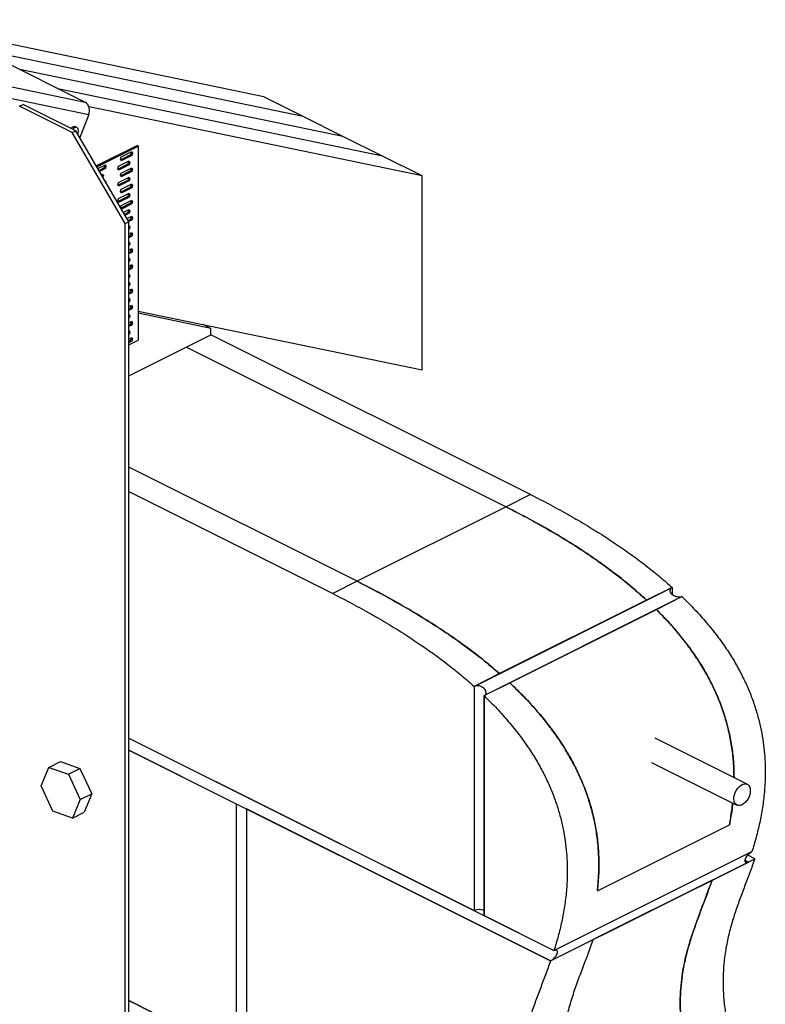
# Model space of a CAD drawing. Units: millimetres. Extents: x -115 to 1144, y -965 to 1016.
# Drawn here: x 501 to 1087, y 157 to 931 of the extents above; entities that cross this region are included whole.
import ezdxf

# ---------------------------------------------------------------- set-up
doc = ezdxf.new("R2010")
doc.units = ezdxf.units.MM
doc.header["$MEASUREMENT"] = 0
doc.layers.get('0').update_dxf_attribs({"linetype": 'CONTINUOUS'})

msp = doc.modelspace()

# ---------------------------------------------------------------- linework, layer by layer
at = {"color": 7, "linetype": 'Continuous', "lineweight": 25}
for p, q in [((422.61, 931.29), (552.34, 866.42)), ((692.69, 870.64), (438.68, 923.25)), ((723.82, 855.07), (469.82, 907.68)), ((754.96, 839.51), (500.95, 892.11)), ((444.48, 888.76), (552.34, 866.42)), ((447.18, 879.01), (555.03, 856.67)), ((786.09, 823.94), (532.09, 876.55)), ((723.82, 855.07), (692.69, 870.64)), ((500.62, 863.26), (503.48, 864.69)), ((542.13, 842.5), (500.62, 863.26)), ((545, 843.93), (503.48, 864.69)), ((817.23, 808.37), (555.31, 862.62)), ((555.03, 856.67), (548.12, 838.55)), ((754.96, 839.51), (723.82, 855.07)), ((545.79, 846.45), (544.7, 847)), ((542.13, 842.5), (545, 843.93)), ((583.65, 770.9), (542.13, 842.5)), ((586.51, 772.33), (545, 843.93)), ((786.09, 823.94), (754.96, 839.51)), ((561.04, 816.27), (593.06, 832.28)), ((561.48, 815.5), (594.05, 831.78)), ((594.05, 831.78), (593.06, 832.28)), ((594.05, 831.78), (594.05, 679.26)), ((580.01, 821.59), (580.52, 823.37)), ((580.52, 820.32), (580.01, 821.59)), ((587.9, 825), (580.19, 821.14)), ((580.52, 823.37), (588.9, 827.55)), ((588.9, 824.5), (580.52, 820.32)), ((588.42, 826.78), (587.9, 825)), ((588.9, 824.5), (587.9, 825)), ((588.24, 827.23), (588.42, 826.78)), ((589.41, 826.29), (588.42, 826.78)), ((588.9, 827.55), (589.41, 826.29)), ((589.41, 826.29), (588.9, 824.5)), ((817.23, 808.37), (786.09, 823.94)), ((562.22, 814.22), (568.14, 817.18)), ((567.15, 814.62), (563.15, 812.62)), ((568.14, 814.13), (563.6, 811.85)), ((567.66, 816.4), (567.15, 814.62)), ((568.14, 814.13), (567.15, 814.62)), ((567.48, 816.85), (567.66, 816.4)), ((568.65, 815.91), (567.66, 816.4)), ((568.14, 817.18), (568.65, 815.91)), ((568.65, 815.91), (568.14, 814.13)), ((577.93, 814.19), (578.45, 815.98)), ((578.45, 812.92), (577.93, 814.19)), ((585.83, 817.61), (578.11, 813.75)), ((578.45, 815.98), (586.82, 820.16)), ((586.82, 817.11), (578.45, 812.92)), ((580.52, 810.66), (588.9, 814.84)), ((586.34, 819.39), (585.83, 817.61)), ((586.82, 817.11), (585.83, 817.61)), ((586.16, 819.83), (586.34, 819.39)), ((587.34, 818.89), (586.34, 819.39)), ((586.82, 820.16), (587.34, 818.89)), ((587.34, 818.89), (586.82, 817.11)), ((588.42, 814.07), (587.9, 812.29)), ((588.24, 814.51), (588.42, 814.07)), ((589.41, 813.58), (588.42, 814.07)), ((588.9, 814.84), (589.41, 813.58)), ((589.41, 813.58), (588.9, 811.79)), ((565.08, 809.29), (566.06, 809.78)), ((565.41, 809.45), (565.59, 809.01)), ((565.59, 809.01), (565.47, 808.62)), ((566.58, 808.52), (565.59, 809.01)), ((566.06, 809.78), (566.58, 808.52)), ((566.58, 808.52), (566.23, 807.31)), ((578.45, 803.26), (586.82, 807.45)), ((580.01, 808.87), (580.52, 810.66)), ((580.52, 807.61), (580.01, 808.87)), ((587.9, 812.29), (580.19, 808.43)), ((588.9, 811.79), (580.52, 807.61)), ((586.34, 806.68), (585.83, 804.9)), ((586.16, 807.12), (586.34, 806.68)), ((587.34, 806.18), (586.34, 806.68)), ((586.82, 807.45), (587.34, 806.18)), ((587.34, 806.18), (586.82, 804.4)), ((588.9, 811.79), (587.9, 812.29)), ((817.23, 655.84), (817.23, 808.37)), ((567.94, 804.36), (568.14, 804.46)), ((568.14, 804.46), (568.65, 803.2)), ((568.65, 803.2), (568.6, 803.23)), ((568.65, 803.2), (568.64, 803.15)), ((577.93, 801.48), (578.45, 803.26)), ((578.45, 800.21), (577.93, 801.48)), ((585.83, 804.9), (578.11, 801.04)), ((586.82, 804.4), (578.45, 800.21)), ((580.01, 796.16), (580.52, 797.95)), ((587.9, 799.58), (580.19, 795.72)), ((580.52, 797.95), (588.9, 802.13)), ((588.9, 799.08), (580.52, 794.9)), ((586.82, 804.4), (585.83, 804.9)), ((588.42, 801.36), (587.9, 799.58)), ((588.9, 799.08), (587.9, 799.58)), ((588.24, 801.8), (588.42, 801.36)), ((589.41, 800.87), (588.42, 801.36)), ((588.9, 802.13), (589.41, 800.87)), ((589.41, 800.87), (588.9, 799.08)), ((577.93, 788.77), (578.45, 790.55)), ((585.83, 792.18), (578.11, 788.33)), ((578.45, 790.55), (586.82, 794.74)), ((586.82, 791.69), (578.45, 787.5)), ((580.52, 794.9), (580.01, 796.16)), ((586.34, 793.97), (585.83, 792.18)), ((586.82, 791.69), (585.83, 792.18)), ((586.16, 794.41), (586.34, 793.97)), ((587.34, 793.47), (586.34, 793.97)), ((586.82, 794.74), (587.34, 793.47)), ((587.34, 793.47), (586.82, 791.69)), ((578.45, 787.5), (577.93, 788.77)), ((580.03, 783.51), (580.52, 785.24)), ((587.9, 786.87), (580.29, 783.06)), ((580.52, 785.24), (588.9, 789.42)), ((588.9, 786.37), (580.74, 782.29)), ((588.42, 788.65), (587.9, 786.87)), ((588.9, 786.37), (587.9, 786.87)), ((588.24, 789.09), (588.42, 788.65)), ((589.41, 788.15), (588.42, 788.65)), ((588.9, 789.42), (589.41, 788.15)), ((589.41, 788.15), (588.9, 786.37)), ((582.22, 779.73), (586.82, 782.03)), ((585.83, 779.47), (583.15, 778.13)), ((586.82, 778.98), (583.59, 777.36)), ((585.08, 774.8), (588.9, 776.71)), ((586.34, 781.26), (585.83, 779.47)), ((586.82, 778.98), (585.83, 779.47)), ((586.16, 781.7), (586.34, 781.26)), ((587.34, 780.76), (586.34, 781.26)), ((586.82, 782.03), (587.34, 780.76)), ((587.34, 780.76), (586.82, 778.98)), ((588.42, 775.94), (587.9, 774.16)), ((588.24, 776.38), (588.42, 775.94)), ((589.41, 775.44), (588.42, 775.94)), ((588.9, 776.71), (589.41, 775.44)), ((589.41, 775.44), (588.9, 773.66)), ((583.65, 770.9), (586.51, 772.33)), ((583.65, 52.75), (583.65, 770.9)), ((587.9, 774.16), (586, 773.21)), ((588.9, 773.66), (586.45, 772.44)), ((586.51, 54.18), (586.51, 772.33)), ((586.51, 769.16), (586.82, 769.32)), ((587.34, 768.05), (586.51, 768.46)), ((586.82, 769.32), (587.34, 768.05)), ((587.34, 768.05), (586.82, 766.27)), ((588.9, 773.66), (587.9, 774.16)), ((586.82, 766.27), (586.51, 766.42)), ((586.82, 766.27), (586.51, 766.11)), ((586.51, 762.81), (588.9, 764)), ((587.9, 761.45), (586.51, 760.75)), ((588.9, 760.95), (586.51, 759.76)), ((588.42, 763.23), (587.9, 761.45)), ((588.9, 760.95), (587.9, 761.45)), ((588.24, 763.67), (588.42, 763.23)), ((589.41, 762.73), (588.42, 763.23)), ((588.9, 764), (589.41, 762.73)), ((589.41, 762.73), (588.9, 760.95)), ((586.51, 756.45), (586.82, 756.61)), ((587.34, 755.34), (586.51, 755.75)), ((586.82, 753.56), (586.51, 753.71)), ((586.82, 753.56), (586.51, 753.4)), ((586.82, 756.61), (587.34, 755.34)), ((587.34, 755.34), (586.82, 753.56)), ((586.51, 750.1), (588.9, 751.29)), ((587.9, 748.74), (586.51, 748.04)), ((588.9, 748.24), (586.51, 747.05)), ((586.51, 743.74), (586.82, 743.9)), ((586.82, 743.9), (587.34, 742.63)), ((588.42, 750.52), (587.9, 748.74)), ((588.9, 748.24), (587.9, 748.74)), ((588.24, 750.96), (588.42, 750.52)), ((589.41, 750.02), (588.42, 750.52)), ((588.9, 751.29), (589.41, 750.02)), ((589.41, 750.02), (588.9, 748.24)), ((587.34, 742.63), (586.51, 743.04)), ((586.82, 740.85), (586.51, 741)), ((586.82, 740.85), (586.51, 740.69)), ((586.51, 737.39), (588.9, 738.58)), ((587.9, 736.02), (586.51, 735.33)), ((587.34, 742.63), (586.82, 740.85)), ((588.42, 737.81), (587.9, 736.02)), ((588.9, 735.53), (587.9, 736.02)), ((588.24, 738.25), (588.42, 737.81)), ((589.41, 737.31), (588.42, 737.81)), ((588.9, 738.58), (589.41, 737.31)), ((589.41, 737.31), (588.9, 735.53)), ((588.9, 735.53), (586.51, 734.34)), ((586.51, 731.03), (586.82, 731.19)), ((587.34, 729.92), (586.51, 730.33)), ((586.82, 728.14), (586.51, 728.29)), ((586.82, 728.14), (586.51, 727.98)), ((586.82, 731.19), (587.34, 729.92)), ((587.34, 729.92), (586.82, 728.14)), ((586.51, 724.68), (586.82, 724.83)), ((587.34, 723.56), (586.51, 723.98)), ((586.82, 721.78), (586.51, 721.94)), ((586.82, 721.78), (586.51, 721.62)), ((586.82, 724.83), (587.34, 723.56)), ((587.34, 723.56), (586.82, 721.78)), ((586.51, 718.32), (588.9, 719.51)), ((587.9, 716.96), (586.51, 716.26)), ((588.9, 716.46), (586.51, 715.27)), ((588.42, 718.74), (587.9, 716.96)), ((588.9, 716.46), (587.9, 716.96)), ((588.24, 719.18), (588.42, 718.74)), ((589.41, 718.25), (588.42, 718.74)), ((588.9, 719.51), (589.41, 718.25)), ((589.41, 718.25), (588.9, 716.46)), ((586.51, 711.96), (586.82, 712.12)), ((587.34, 710.85), (586.51, 711.27)), ((586.82, 709.07), (586.51, 709.22)), ((586.82, 709.07), (586.51, 708.91)), ((586.51, 705.61), (588.9, 706.8)), ((586.82, 712.12), (587.34, 710.85)), ((587.34, 710.85), (586.82, 709.07)), ((588.42, 706.03), (587.9, 704.25)), ((588.24, 706.47), (588.42, 706.03)), ((589.41, 705.54), (588.42, 706.03)), ((588.9, 706.8), (589.41, 705.54)), ((589.41, 705.54), (588.9, 703.75)), ((587.9, 704.25), (586.51, 703.55)), ((588.9, 703.75), (586.51, 702.56)), ((586.51, 703.63), (586.62, 703.61)), ((586.51, 699.25), (586.82, 699.41)), ((587.34, 698.14), (586.51, 698.56)), ((586.82, 699.41), (587.34, 698.14)), ((587.34, 698.14), (586.82, 696.36)), ((588.9, 703.75), (587.9, 704.25)), ((594.05, 702.07), (817.23, 655.84)), ((651.18, 688.47), (594.05, 700.3)), ((586.82, 696.36), (586.51, 696.51)), ((586.82, 696.36), (586.51, 696.2)), ((586.51, 692.9), (588.9, 694.09)), ((587.9, 691.54), (586.51, 690.84)), ((588.9, 691.04), (586.51, 689.85)), ((588.42, 693.32), (587.9, 691.54)), ((588.9, 691.04), (587.9, 691.54)), ((588.24, 693.76), (588.42, 693.32)), ((589.41, 692.82), (588.42, 693.32)), ((588.9, 694.09), (589.41, 692.82)), ((589.41, 692.82), (588.9, 691.04)), ((651.18, 688.47), (645.16, 691.48)), ((586.51, 686.54), (586.82, 686.7)), ((587.34, 685.43), (586.51, 685.84)), ((586.82, 683.65), (586.51, 683.8)), ((586.82, 683.65), (586.51, 683.49)), ((586.51, 651.06), (651.18, 683.39)), ((586.82, 686.7), (587.34, 685.43)), ((587.34, 685.43), (586.82, 683.65)), ((651.18, 683.39), (651.18, 688.47)), ((902.6, 557.68), (651.18, 683.39)), ((586.51, 680.19), (588.9, 681.38)), ((586.51, 675.49), (594.05, 679.26)), ((587.9, 678.83), (586.51, 678.13)), ((588.9, 678.33), (586.51, 677.14)), ((588.42, 680.61), (587.9, 678.83)), ((588.9, 678.33), (587.9, 678.83)), ((588.24, 681.05), (588.42, 680.61)), ((589.41, 680.11), (588.42, 680.61)), ((588.9, 681.38), (589.41, 680.11)), ((589.41, 680.11), (588.9, 678.33)), ((631.89, 673.75), (883.32, 548.03)), ((766.21, 489.48), (586.51, 579.33)), ((586.51, 560.05), (746.93, 479.84)), ((902.6, 557.68), (883.32, 548.03)), ((883.32, 548.03), (766.21, 489.48)), ((766.21, 489.48), (746.93, 479.84)), ((858.15, 406.81), (1013.83, 484.65)), ((1013.83, 484.65), (993.8, 474.64)), ((1013.83, 484.65), (1013.83, 479.19)), ((865.94, 399.57), (1021.61, 477.41)), ((993.8, 474.64), (878.18, 416.83)), ((1001.44, 467.32), (1021.61, 477.41)), ((886.11, 409.66), (1001.44, 467.32)), ((878.18, 416.83), (858.15, 406.81)), ((858.15, 406.81), (858.15, 230.39)), ((865.94, 399.57), (886.11, 409.66)), ((865.94, 226.5), (865.94, 399.57)), ((865.94, 399.57), (865.94, 226.5)), ((586.51, 366.21), (858.15, 230.39)), ((586.51, 366.21), (920.95, 198.99)), ((1072.95, 329.87), (1000.47, 366.11)), ((586.51, 356.68), (918.22, 190.82)), ((671.34, 314.26), (586.51, 356.68)), ((517.55, 328.53), (523.61, 343.05)), ((523.61, 343.05), (532.75, 347.62)), ((523.61, 343.05), (539.06, 337.68)), ((532.75, 347.62), (548.2, 342.25)), ((539.06, 337.68), (548.2, 342.25)), ((548.2, 342.25), (557.58, 322.34)), ((997.66, 347), (1064.75, 313.46)), ((539.06, 337.68), (548.45, 317.78)), ((526.94, 308.62), (517.55, 328.53)), ((548.45, 317.78), (542.38, 303.25)), ((548.45, 317.78), (557.58, 322.34)), ((557.58, 322.34), (551.52, 307.81)), ((671.34, 117.25), (671.34, 314.26)), ((918.22, 190.82), (679.13, 310.37)), ((679.13, 310.37), (679.13, 113.35)), ((542.38, 303.25), (526.94, 308.62)), ((542.38, 303.25), (551.52, 307.81)), ((955.05, 246.02), (1058.84, 297.91)), ((920.95, 198.99), (1076.62, 276.83)), ((1045.25, 254.34), (1078.88, 271.15)), ((1078.88, 271.15), (1073.27, 273.96)), ((918.22, 190.82), (1073.89, 268.66)), ((1071.23, 269.99), (1073.89, 268.66)), ((1045.25, 254.34), (951.85, 207.64)), ((865.94, 226.5), (920.95, 198.99)), ((918.22, 190.82), (951.85, 207.64)), ((586.51, 159.66), (915.19, -4.68)), ((671.34, 117.25), (586.51, 159.66))]:
    msp.add_line(p, q, dxfattribs=at)
at = {"color": 7, "linetype": 'Continuous', "lineweight": 25, "flags": 128}
for points in [[(546.51, 841.32), (546.77, 842.04), (547.01, 843.32), (546.97, 844.5), (546.64, 845.46), (546.06, 846.13), (545.26, 846.44), (544.34, 846.37), (543.36, 845.91), (542.48, 845.19)], [(1068.85, 313.72), (1067.45, 313.21), (1066.12, 313.09), (1064.92, 313.37), (1063.9, 314.05), (1063.12, 315.07), (1062.6, 316.41), (1062.37, 317.99), (1062.45, 319.75), (1062.82, 321.59), (1063.48, 323.44), (1064.39, 325.2), (1065.5, 326.8), (1066.78, 328.15), (1068.15, 329.21), (1069.55, 329.91), (1070.92, 330.23), (1072.19, 330.14), (1073.31, 329.66), (1074.22, 328.8), (1074.87, 327.61), (1075.25, 326.15), (1075.33, 324.47), (1075.1, 322.66), (1074.58, 320.81), (1073.79, 318.99), (1072.77, 317.3), (1071.57, 315.81), (1070.24, 314.6), (1068.85, 313.72)]]:
    msp.add_lwpolyline(points, dxfattribs=at)
at = {"color": 7, "linetype": 'Continuous', "lineweight": 25}
for centre, radius, start, end in [((548, 859.98), 7.77, 334.78391, 56.09026), ((543.74, 844.02), 3.12, 72.18847, 144.58939), ((544.83, 843.48), 3.12, 72.18847, 144.58939), ((862.04, 221.84), 9.39, 65.51667, 114.48333)]:
    msp.add_arc(centre, radius, start, end, dxfattribs=at)
for points, knots in [([(902.6, 557.68), (907.81, 555.01), (917.94, 549.83), (932.73, 541.69), (946.69, 533.55), (959.85, 525.38), (972.16, 517.23), (983.65, 509.12), (994.35, 501.04), (1004.36, 492.99), (1010.73, 487.38), (1013.83, 484.65)], [0, 0, 0, 0, 0.138732, 0.27007, 0.394286, 0.511654, 0.62246, 0.725184, 0.822148, 0.913651, 1, 1, 1, 1]), ([(993.8, 474.64), (989.45, 478.53), (980.74, 486.33), (967.34, 496.88), (953.79, 506.71), (938.43, 516.98), (921.28, 527.55), (902.33, 538.28), (889.66, 544.78), (883.32, 548.03)], [0, 0, 0, 0, 0.123135, 0.246452, 0.369869, 0.493141, 0.662049, 0.831043, 1, 1, 1, 1]), ([(883.32, 548.03), (889.51, 544.86), (901.89, 538.51), (920.39, 528.06), (937.37, 517.66), (952.81, 507.4), (966.7, 497.37), (980.43, 486.61), (989.34, 478.62), (993.8, 474.64)], [0, 0, 0, 0, 0.165013, 0.33006, 0.49503, 0.62126, 0.747643, 0.873918, 1, 1, 1, 1]), ([(766.21, 489.48), (772.41, 486.31), (784.8, 479.96), (803.4, 469.57), (820.54, 459.24), (836.19, 449.08), (850.33, 439.19), (864.38, 428.58), (873.58, 420.74), (878.18, 416.83)], [0, 0, 0, 0, 0.165013, 0.33006, 0.49503, 0.62126, 0.747643, 0.873918, 1, 1, 1, 1]), ([(878.18, 416.83), (873.69, 420.65), (864.7, 428.31), (850.99, 438.7), (837.18, 448.41), (821.61, 458.57), (804.29, 469.06), (785.24, 479.73), (772.56, 486.23), (766.21, 489.48)], [0, 0, 0, 0, 0.123135, 0.246452, 0.369869, 0.493141, 0.662049, 0.831043, 1, 1, 1, 1]), ([(1021.61, 477.41), (1021.15, 477.24), (1020.24, 476.9), (1018.52, 476.92), (1016.72, 477.34), (1014.97, 478.18), (1013.48, 479.37), (1012.46, 480.79), (1012.1, 482.25), (1012.44, 483.53), (1013.16, 484.29), (1013.7, 484.58), (1013.83, 484.65)], [0, 0, 0, 0, 0.099364, 0.198627, 0.300714, 0.409012, 0.523159, 0.640107, 0.755389, 0.865549, 0.969865, 1, 1, 1, 1]), ([(746.93, 479.84), (752.14, 477.18), (762.27, 472), (777.05, 463.86), (791.01, 455.71), (804.17, 447.54), (816.48, 439.39), (827.98, 431.28), (838.67, 423.2), (848.69, 415.15), (855.06, 409.54), (858.15, 406.81)], [0, 0, 0, 0, 0.138732, 0.27007, 0.394286, 0.511654, 0.62246, 0.725184, 0.822148, 0.913651, 1, 1, 1, 1]), ([(1021.61, 477.41), (1025.02, 474.03), (1031.62, 467.52), (1040.82, 457.2), (1049.08, 446.95), (1056.39, 436.74), (1062.81, 426.58), (1068.38, 416.5), (1073.14, 406.48), (1077.13, 396.53), (1080.37, 386.72), (1082.92, 377.07), (1084.82, 367.58), (1086.14, 358.2), (1087.01, 347.68), (1087.19, 336.1), (1086.49, 323.61), (1084.99, 311.4), (1082.78, 299.52), (1080, 287.95), (1077.75, 280.54), (1076.62, 276.83)], [0, 0, 0, 0, 0.063849, 0.123369, 0.179048, 0.231393, 0.280663, 0.327661, 0.372888, 0.416825, 0.459909, 0.501771, 0.543495, 0.585331, 0.627467, 0.687275, 0.748108, 0.809977, 0.872756, 0.936205, 1, 1, 1, 1]), ([(1062.51, 335.09), (1062.45, 338.82), (1062.33, 346.41), (1061.01, 358.25), (1058.81, 370.34), (1055.63, 382.5), (1051.42, 394.52), (1046.31, 406.26), (1040.48, 417.44), (1034.04, 427.98), (1027.16, 437.88), (1019.87, 447.25), (1011.34, 457.21), (1005.06, 463.62), (1001.44, 467.32)], [0, 0, 0, 0, 0.079556, 0.16153, 0.243714, 0.325609, 0.407753, 0.490195, 0.572398, 0.651861, 0.731603, 0.811458, 0.891076, 1, 1, 1, 1]), ([(1001.44, 467.32), (1004.43, 464.28), (1010.42, 458.19), (1019.05, 448.28), (1027.29, 437.77), (1034.8, 426.87), (1041.49, 415.63), (1047.29, 404.19), (1052.29, 392.31), (1056.31, 380.13), (1059.35, 367.84), (1061.34, 355.87), (1062.39, 344.91), (1062.47, 338.18), (1062.51, 335.09)], [0, 0, 0, 0, 0.089757, 0.17977, 0.269638, 0.359196, 0.441854, 0.524716, 0.607287, 0.690192, 0.773405, 0.856362, 0.934145, 1, 1, 1, 1]), ([(865.94, 399.57), (866.31, 399.82), (867.07, 400.31), (867.58, 401.45), (867.56, 402.76), (866.94, 404.16), (865.73, 405.5), (864.03, 406.58), (862.07, 407.24), (860.15, 407.39), (858.86, 407.14), (858.28, 406.87), (858.15, 406.81)], [0, 0, 0, 0, 0.099364, 0.198627, 0.300714, 0.409012, 0.523159, 0.640107, 0.755389, 0.865549, 0.969865, 1, 1, 1, 1]), ([(886.11, 409.66), (889.23, 406.68), (895.47, 400.71), (904.56, 391.04), (913.32, 380.79), (921.42, 370.18), (928.75, 359.26), (935.26, 348.17), (941.03, 336.68), (945.88, 324.92), (949.81, 313.07), (952.71, 301.54), (954.66, 290.47), (955.82, 279.88), (956.3, 269.6), (956.2, 258.2), (955.48, 250.53), (955.05, 246.02)], [0, 0, 0, 0, 0.070131, 0.140462, 0.210679, 0.280655, 0.345239, 0.409982, 0.474498, 0.539275, 0.604293, 0.669111, 0.729886, 0.790875, 0.851951, 0.912843, 1, 1, 1, 1]), ([(955.05, 246.02), (955.41, 249.64), (956.11, 256.9), (956.35, 268.33), (955.84, 280.14), (954.47, 292.01), (952.2, 303.83), (949.08, 315.48), (945.04, 327.2), (940.01, 338.82), (934.15, 350.18), (927.64, 361.02), (920.6, 371.26), (913.19, 380.9), (905.43, 390.03), (896.43, 399.75), (889.89, 406.03), (886.11, 409.66)], [0, 0, 0, 0, 0.070173, 0.140555, 0.210815, 0.280819, 0.344869, 0.409083, 0.473071, 0.537253, 0.601669, 0.665897, 0.727985, 0.790291, 0.852685, 0.914893, 1, 1, 1, 1]), ([(865.94, 399.57), (869.35, 396.2), (875.95, 389.68), (885.15, 379.36), (893.41, 369.11), (900.72, 358.9), (907.14, 348.75), (912.7, 338.66), (917.46, 328.64), (921.46, 318.69), (924.7, 308.89), (927.25, 299.23), (929.15, 289.74), (930.47, 280.37), (931.33, 269.84), (931.52, 258.26), (930.82, 245.77), (929.32, 233.57), (927.11, 221.69), (924.33, 210.11), (922.08, 202.71), (920.95, 198.99)], [0, 0, 0, 0, 0.063849, 0.123369, 0.179048, 0.231393, 0.280663, 0.327661, 0.372888, 0.416825, 0.459909, 0.501771, 0.543495, 0.585331, 0.627467, 0.687275, 0.748108, 0.809977, 0.872756, 0.936205, 1, 1, 1, 1]), ([(1058.84, 297.91), (1059.56, 301.69), (1060.63, 307.29), (1061.21, 313.21), (1061.39, 315.13)], [0, 0, 0, 0, 0.674245, 1, 1, 1, 1]), ([(1061.43, 315.11), (1061.34, 314.15), (1060.8, 308.21), (1059.73, 302.6), (1058.84, 297.91)], [0, 0, 0, 0, 0.162701, 1, 1, 1, 1]), ([(1078.88, 271.15), (1077.58, 267.52), (1074.98, 260.27), (1070.89, 249.62), (1066.88, 238.96), (1063.1, 228.18), (1059.73, 217.13), (1056.94, 205.67), (1055.05, 194.52), (1054.02, 183.72), (1053.75, 173.32), (1054.22, 162.37), (1055.54, 150.81), (1057.67, 138.68), (1060.52, 126.02), (1064.42, 111.28), (1069.5, 94.42), (1073.7, 81.99), (1075.85, 75.65)], [0, 0, 0, 0, 0.066246, 0.132301, 0.198018, 0.263262, 0.327963, 0.392167, 0.456097, 0.506426, 0.557193, 0.608841, 0.661907, 0.716785, 0.773635, 0.832494, 0.914664, 1, 1, 1, 1]), ([(1073.89, 268.66), (1073.49, 268.49), (1072.68, 268.16), (1071.79, 268.23), (1071.23, 268.74), (1071.09, 269.7), (1071.42, 271.05), (1072.23, 272.64), (1073.43, 274.26), (1074.83, 275.67), (1075.93, 276.47), (1076.5, 276.76), (1076.62, 276.83)], [0, 0, 0, 0, 0.099663, 0.199232, 0.301398, 0.409396, 0.523138, 0.639959, 0.755484, 0.865966, 0.97037, 1, 1, 1, 1]), ([(1045.25, 254.34), (1043.95, 250.71), (1041.35, 243.46), (1037.26, 232.81), (1033.26, 222.15), (1029.48, 211.37), (1026.1, 200.32), (1023.31, 188.86), (1021.42, 177.71), (1020.4, 166.91), (1020.12, 156.51), (1020.59, 145.56), (1021.92, 134), (1024.05, 121.87), (1026.89, 109.2), (1030.79, 94.47), (1035.87, 77.61), (1040.08, 65.17), (1042.22, 58.84)], [0, 0, 0, 0, 0.066246, 0.132301, 0.198018, 0.263262, 0.327963, 0.392167, 0.456097, 0.506426, 0.557193, 0.608841, 0.661907, 0.716785, 0.773635, 0.832494, 0.914664, 1, 1, 1, 1]), ([(1042.22, 58.84), (1040.08, 65.17), (1035.87, 77.61), (1030.79, 94.46), (1026.9, 109.18), (1024.06, 121.81), (1021.93, 133.92), (1020.6, 145.46), (1020.13, 156.33), (1020.38, 166.59), (1021.28, 176.32), (1022.73, 185.63), (1024.95, 195.89), (1028.06, 207.01), (1032.08, 218.95), (1036.45, 230.69), (1040.95, 242.38), (1043.82, 250.35), (1045.25, 254.34)], [0, 0, 0, 0, 0.085336, 0.167505, 0.226237, 0.282969, 0.337737, 0.3907, 0.442246, 0.49201, 0.541342, 0.590561, 0.639888, 0.710795, 0.782356, 0.854525, 0.927139, 1, 1, 1, 1]), ([(948.82, 12.14), (946.67, 18.47), (942.47, 30.91), (937.39, 47.76), (933.49, 62.47), (930.65, 75.11), (928.52, 87.22), (927.2, 98.76), (926.72, 109.63), (926.98, 119.89), (927.88, 129.61), (929.33, 138.93), (931.54, 149.19), (934.65, 160.31), (938.68, 172.24), (943.05, 183.98), (947.55, 195.68), (950.41, 203.65), (951.85, 207.64)], [0, 0, 0, 0, 0.085336, 0.167505, 0.226237, 0.282969, 0.337737, 0.3907, 0.442246, 0.49201, 0.541342, 0.590561, 0.639888, 0.710795, 0.782356, 0.854525, 0.927139, 1, 1, 1, 1]), ([(948.82, 12.14), (946.67, 18.47), (942.47, 30.91), (937.39, 47.76), (933.49, 62.47), (930.65, 75.11), (928.52, 87.22), (927.2, 98.76), (926.72, 109.63), (926.98, 119.89), (927.88, 129.61), (929.33, 138.93), (931.54, 149.19), (934.65, 160.31), (938.68, 172.24), (943.05, 183.98), (947.55, 195.68), (950.41, 203.65), (951.85, 207.64)], [0, 0, 0, 0, 0.085336, 0.167505, 0.226237, 0.282969, 0.337737, 0.3907, 0.442246, 0.49201, 0.541342, 0.590561, 0.639888, 0.710795, 0.782356, 0.854525, 0.927139, 1, 1, 1, 1]), ([(918.22, 190.82), (918.65, 191.07), (919.52, 191.57), (920.86, 192.77), (922.07, 194.16), (923.06, 195.69), (923.67, 197.17), (923.8, 198.43), (923.4, 199.25), (922.54, 199.52), (921.62, 199.31), (921.07, 199.05), (920.95, 198.99)], [0, 0, 0, 0, 0.099663, 0.199232, 0.301398, 0.409396, 0.523138, 0.639959, 0.755484, 0.865966, 0.97037, 1, 1, 1, 1]), ([(918.22, 190.82), (916.92, 187.19), (914.32, 179.95), (910.23, 169.29), (906.23, 158.63), (902.45, 147.85), (899.08, 136.8), (896.28, 125.35), (894.39, 114.19), (893.37, 103.39), (893.09, 92.99), (893.57, 82.04), (894.89, 70.48), (897.02, 58.35), (899.86, 45.69), (903.76, 30.96), (908.84, 14.1), (913.05, 1.66), (915.19, -4.68)], [0, 0, 0, 0, 0.066246, 0.132301, 0.198018, 0.263262, 0.327963, 0.392167, 0.456097, 0.506426, 0.557193, 0.608841, 0.661907, 0.716785, 0.773635, 0.832494, 0.914664, 1, 1, 1, 1])]:
    msp.add_open_spline(points, degree=3, knots=knots, dxfattribs=at)

doc.saveas('drawing.dxf')
